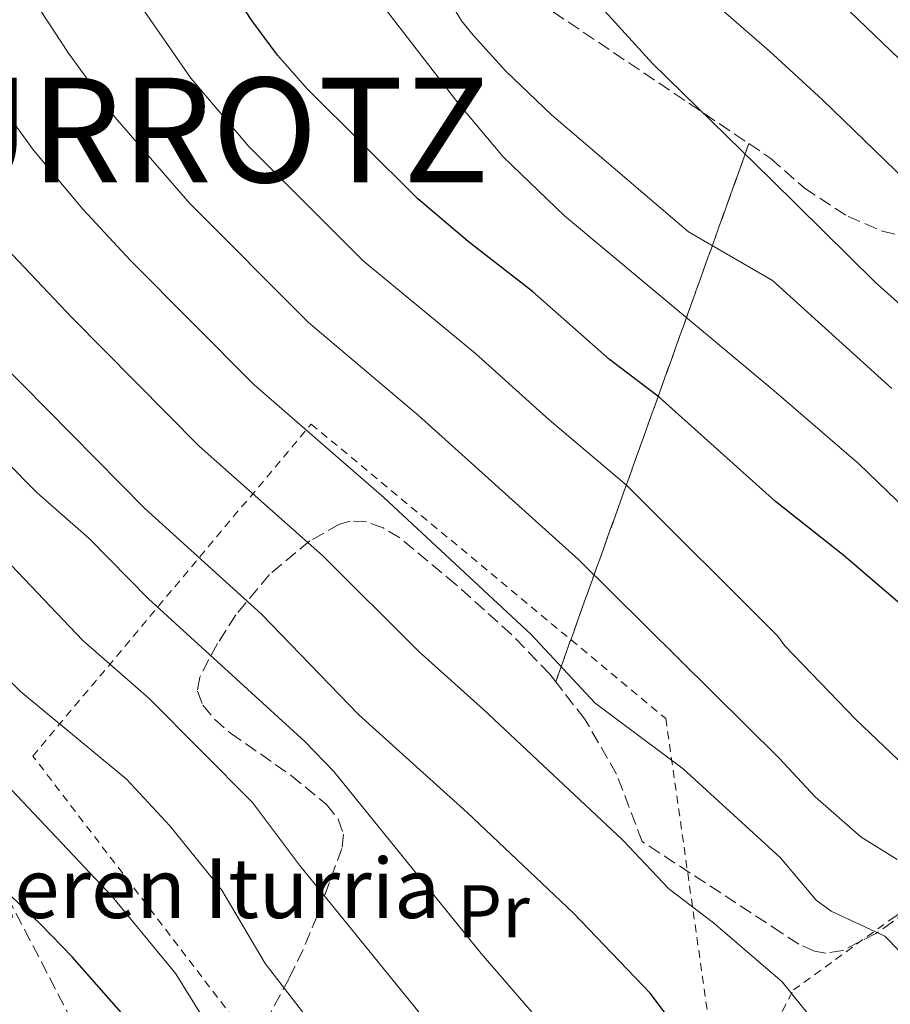
# Model space of a CAD drawing. Units: metres. Extents: x 603408 to 606835, y 4770857 to 4773222.
# Drawn here: x 605356 to 605472, y 4772817 to 4772949 of the extents above; entities that cross this region are included whole.
import ezdxf
from ezdxf.enums import TextEntityAlignment as Align

# ---------------------------------------------------------------- set-up
doc = ezdxf.new("R2010")
doc.units = ezdxf.units.M
doc.header["$MEASUREMENT"] = 0
doc.linetypes.add('DGN Style 2', pattern=[1.7399219301090239, 1.043953158065414, -0.6959687720436097])
doc.linetypes.add('DGN Style 3', pattern=[2.435890702152634, 1.739921930109024, -0.6959687720436097])
for name, color, linetype, lineweight in [('Curva de nivel directora', 30, 'Continuous', 30), ('Curva de nivel intermedia', 30, 'Continuous', 0), ('Etiqueta de uso rústico', 92, 'Continuous', 0), ('Linea de separación interior de zonas arboladas', 92, 'DGN Style 3', 0), ('Senda', 7, 'DGN Style 3', 0), ('Tela metálica o alambrada', 7, 'DGN Style 2', 0), ('Texto de Capital de Municipio', 7, 'Continuous', 0), ('Texto de Fuente', 4, 'Continuous', 0), ('Zona arbolada', 92, 'DGN Style 3', 0)]:
    doc.layers.add(name, color=color, linetype=linetype, lineweight=lineweight)
doc.styles.add('Style-Arial', font='arial.ttf')

msp = doc.modelspace()

# ---------------------------------------------------------------- linework, layer by layer
at = {"layer": 'Curva de nivel directora', "color": 30, "linetype": 'Continuous', "lineweight": 30, "flags": 128}
for points, elevation in [([(605394.3699999988, 4772939.550000003), (605390.35, 4772944.120000001), (605386.8799999988, 4772948.740000002), (605378.7299999993, 4772961.24), (605377.4299999984, 4772963.730000001), (605375.5800000001, 4772968.92), (605372.9499999991, 4772978.180000001), (605371.979999999, 4772985.890000002), (605372.4799999997, 4772991.680000002), (605374.5299999993, 4772999.710000002), (605377.1800000003, 4773004.689999999), (605384.0299999989, 4773014.280000002), (605399.55, 4773031.410000001), (605403.1899999989, 4773035.92), (605412.9799999989, 4773046.66), (605418.6200000006, 4773050.430000001), (605424.3499999995, 4773055.280000002), (605432.4400000006, 4773064.350000001), (605439.5700000009, 4773071.400000001), (605454.2000000002, 4773081.779999999), (605455.11, 4773082.270000001), (605468.72, 4773091.79), (605475.9399999996, 4773095.310000001)], 400), ([(605485.5499999986, 4772932.070000002), (605455.9399999991, 4772960.540000001), (605448.3699999986, 4772968.310000001), (605446.8399999997, 4772970.279999999), (605444.9499999988, 4772974.720000001), (605444.419999999, 4772979.720000001), (605445.1399999987, 4772985.34), (605445.6900000009, 4772987.820000002), (605446.6499999998, 4772990.130000002), (605455.349999999, 4773003.050000002), (605459.9899999994, 4773007.800000002), (605483.6799999999, 4773036.590000001)], 425), ([(605485.3899999999, 4772770.210000001), (605469.3100000002, 4772784.460000002), (605462.3200000006, 4772791.880000001), (605458.199999999, 4772796.869999999), (605446.7699999983, 4772809.82), (605440.2699999983, 4772818.49), (605429.9199999995, 4772829.320000002), (605415.7199999993, 4772842.710000001), (605401.2199999997, 4772855.789999999), (605388.1900000008, 4772869.28), (605372.52, 4772883.480000001), (605343.199999999, 4772913.190000001), (605338.2399999991, 4772919.260000002), (605329.0799999993, 4772931.53), (605319.3399999985, 4772948.41), (605316.6899999996, 4772953.600000001), (605312.0199999983, 4772966.220000003), (605310.449999999, 4772974.74), (605310.2399999988, 4772978.230000002), (605310.6599999992, 4772983.750000001)], 375), ([(605480.5700000009, 4772864.75), (605466.1699999997, 4772877.11), (605456.9899999996, 4772884.350000001), (605441.4100000005, 4772898.350000001), (605434.7799999987, 4772903.36), (605424.4500000001, 4772912.480000002), (605415.8400000001, 4772919.17), (605409.1199999988, 4772924.869999999), (605394.3699999988, 4772939.550000003)], 400), ([(605372.389999998, 4772812.550000002), (605362.8599999995, 4772823.420000001), (605358.6399999994, 4772827.789999999), (605351.6999999993, 4772834.32)], 350)]:
    msp.add_lwpolyline(points, dxfattribs=dict(at, elevation=elevation))
at = {"layer": 'Curva de nivel intermedia', "color": 30, "linetype": 'Continuous', "lineweight": 0, "flags": 128}
for points, elevation in [([(605414.5200000012, 4772937.679999999), (605400.5700000015, 4772955.789999999), (605395.4800000021, 4772962.99), (605391.9000000012, 4772970.78), (605390.6100000015, 4772976.29), (605389.7000000018, 4772982.749999999), (605390.0400000016, 4772988.579999999), (605393.0600000012, 4773003.13), (605396.7400000005, 4773012.96), (605399.5600000012, 4773017.819999999), (605405.2400000008, 4773024.750000001), (605415.2800000012, 4773036), (605427.0499999995, 4773045.529999999), (605441.9900000016, 4773056.79), (605445.9099999999, 4773061.789999997), (605454.4000000014, 4773068.67), (605456.5700000017, 4773070.569999999), (605460.3100000012, 4773072.689999999), (605463.76, 4773075.480000001), (605474.6200000008, 4773083.16)], 405.0000000000002), ([(605487.0300000005, 4772915.090000001), (605463.2700000005, 4772938.119999999), (605456.1600000004, 4772944.659999999), (605442.7400000005, 4772956.37), (605431.3000000007, 4772969.470000001), (605429.7600000007, 4772971.439999999), (605428.650000002, 4772973.699999999), (605427.5700000002, 4772976.96), (605427.0899999996, 4772979.71), (605427.1900000003, 4772982.210000001), (605427.8099999994, 4772984.899999999), (605429.9300000007, 4772990.310000001), (605434.3300000017, 4772999.429999998), (605436.8799999999, 4773003.769999999), (605440.0000000001, 4773007.640000001), (605455.0899999997, 4773021.960000001), (605460.6900000012, 4773028.929999998), (605466.0700000012, 4773036.390000001), (605477.8500000007, 4773045.539999999)], 420), ([(605472.530000001, 4772899.489999999), (605456.5800000007, 4772913.939999999), (605445.3400000001, 4772920.449999998), (605426.9900000013, 4772936.11), (605420.8800000004, 4772941.970000001), (605416.5000000016, 4772946.77), (605414.9400000015, 4772948.73), (605411.5400000018, 4772954.4), (605405.5800000007, 4772967.55), (605404.0499999995, 4772973.04), (605403.4000000012, 4772978.859999998), (605403.4999999995, 4772984.27), (605404.0800000008, 4772989.909999998), (605406.3000000003, 4773000.779999998), (605409.5500000002, 4773011.449999999), (605412.4800000006, 4773016.330000001), (605415.7500000006, 4773020.56)], 410), ([(605493.9400000017, 4772892.56), (605470.3300000015, 4772913.74), (605456.3900000006, 4772927.470000001), (605440.5000000007, 4772942.999999999), (605434.1600000019, 4772949.999999999), (605429.2900000013, 4772956.17), (605420.8800000004, 4772964.62), (605419.1799999994, 4772966.759999999), (605416.3800000009, 4772971.800000002), (605415.2900000003, 4772974.550000001), (605414.9600000016, 4772977.029999999), (605415.3700000006, 4772985.279999999)], 415.0000000000002), ([(605475.5100000004, 4772754.570000002), (605471.4400000002, 4772758.390000001), (605464.300000001, 4772763.640000002), (605458.5900000001, 4772768.639999999), (605450.6300000006, 4772777.090000001), (605442.1000000011, 4772792.130000001), (605432.9700000006, 4772806.069999999), (605417.5800000012, 4772823.84), (605397.8700000015, 4772848.23), (605393.9700000011, 4772852.230000001), (605373.0600000009, 4772871.319999998), (605365.1300000005, 4772879.41), (605358.1600000013, 4772885.539999999), (605341.0000000016, 4772902.849999999), (605333.6700000003, 4772910.929999999), (605324.9199999997, 4772922.279999998), (605316.3400000009, 4772932.569999999), (605312.6399999994, 4772936.529999998), (605311.1799999999, 4772938.600000001), (605310.2000000009, 4772940.909999999), (605308.52, 4772948.48), (605307.920000001, 4772968.25)], 370.0000000000002), ([(605476.1500000019, 4772795.220000001), (605469.7500000005, 4772803.859999998), (605465.0900000001, 4772811.099999999), (605457.8800000015, 4772820.07), (605448.7000000017, 4772827.960000001), (605442.7200000003, 4772832.489999999), (605436.5500000012, 4772839.029999999), (605417.8800000007, 4772856.529999998), (605409.2599999997, 4772864.300000001), (605396.3800000005, 4772877.09), (605379.8400000002, 4772891.76), (605362.8400000016, 4772908.930000001), (605351.6700000003, 4772920.720000001), (605339.0100000001, 4772937.470000002), (605333.0500000011, 4772948.490000002), (605326.8200000017, 4772962.55)], 380.0000000000002), ([(605473.5900000003, 4772824.17), (605471.600000001, 4772826.159999999), (605464.4300000007, 4772829.499999999), (605462.41, 4772830.980000001), (605457.6500000014, 4772836.680000001), (605444.6200000002, 4772848.59), (605432.860000001, 4772857.349999999), (605424.2599999999, 4772866.539999999), (605404.5700000002, 4772884.899999999), (605387.1600000004, 4772900.039999999), (605370.7200000007, 4772916.59), (605364.3000000012, 4772923.48), (605357.6800000007, 4772931.409999999), (605348.940000001, 4772943.41), (605343.5099999995, 4772954.220000001)], 385), ([(605476.2400000013, 4772847.069999999), (605467.7300000021, 4772855.179999999), (605458.2300000002, 4772865.060000001), (605457.24, 4772866.369999998), (605437.0200000006, 4772886.55), (605426.6800000007, 4772895.28), (605416.8300000002, 4772904.179999998), (605401.8000000009, 4772916.59), (605386.49, 4772931.899999999), (605378.7400000005, 4772941.029999999), (605369.440000002, 4772954.449999999)], 395.0000000000002), ([(605473.2500000006, 4772836.460000001), (605468.4000000004, 4772839.480000001), (605462.3000000005, 4772844.84), (605457.4600000014, 4772850.02), (605430.6400000014, 4772876.539999999), (605409.2000000015, 4772895.869999998), (605394.4800000006, 4772908.32), (605378.5999999996, 4772924.239999999), (605368.5900000005, 4772935.779999999), (605362.35, 4772944.38), (605357.5900000011, 4772951.720000001)], 390.0000000000002), ([(605561.4400000019, 4772835.109999999), (605558.7400000019, 4772835.220000001), (605550.4699999995, 4772837.029999999), (605540.4100000011, 4772841.439999999), (605527.7100000008, 4772848.33), (605519.7600000004, 4772852.15), (605506.5100000001, 4772857.439999999), (605501.7200000001, 4772859.890000001), (605499.1299999995, 4772861.569999999), (605494.390000001, 4772865.069999999), (605483.270000001, 4772874.819999999), (605468.1400000011, 4772889.399999999), (605456.7800000019, 4772899.199999998), (605428.7200000014, 4772922.599999999), (605420.5400000006, 4772930.52), (605414.5200000012, 4772937.679999999)], 405.0000000000006), ([(605478.3300000012, 4772738.659999998), (605460.11, 4772750.640000001), (605458.8200000003, 4772751.679999999), (605449.9600000001, 4772759.279999998), (605448.3700000008, 4772761.209999999), (605433.2600000009, 4772781.13), (605423.8900000011, 4772794.63), (605414.51, 4772809.51), (605393.2800000003, 4772835.679999999), (605386.9800000016, 4772844.060000001), (605373.1600000014, 4772857.999999999), (605364.2800000011, 4772865.74), (605353.8300000017, 4772876.75)], 365.0000000000002), ([(605482.4599999996, 4772716.66), (605462.7400000008, 4772731.15), (605459.0800000018, 4772733.33), (605449.9900000015, 4772740.009999999), (605446.4100000006, 4772743.939999999), (605426.6000000002, 4772774.34), (605421.4900000006, 4772780.880000001), (605413.9400000002, 4772789.050000001), (605403.930000001, 4772802.41), (605400.0100000005, 4772806.949999998), (605395.490000001, 4772813.66), (605388.6800000003, 4772822.5), (605382.8900000012, 4772832.349999999), (605375.9300000009, 4772840.960000001), (605370.1399999994, 4772847.199999999), (605355.9500000007, 4772858.909999999), (605345.6100000006, 4772869.41)], 360), ([(605476.8100000012, 4772707.42), (605470.4900000002, 4772712.63), (605466.2800000013, 4772715.75), (605459.2600000006, 4772720.140000001), (605450.5600000013, 4772726.140000001), (605431.4700000007, 4772740.640000002), (605421.940000002, 4772750.449999999), (605416.7899999999, 4772756.34), (605413.0599999995, 4772761.199999998), (605408.9500000011, 4772768.529999999), (605406.7500000017, 4772776.100000001), (605404.6500000008, 4772781.069999999), (605401.5500000005, 4772785.49), (605394.6000000013, 4772793.57), (605389.9100000019, 4772799.88), (605376.730000001, 4772821.15), (605368.1900000004, 4772831.470000001), (605350.9600000016, 4772849.73)], 355.0000000000002)]:
    msp.add_lwpolyline(points, dxfattribs=dict(at, elevation=elevation))
at = {"layer": 'Linea de separación interior de zonas arboladas', "color": 92, "linetype": 'DGN Style 3', "lineweight": 0, "extrusion": (-0.1175763323789193, -0.3275860304573862, 0.9374770390326872), "elevation": -1634339.956895913, "flags": 128}
msp.add_lwpolyline([(-1042519.137075143, 4403274.249565311), (-1042519.137075143, 4403355.905174425)], dxfattribs=at)
at = {"layer": 'Senda', "color": 7, "linetype": 'DGN Style 3', "lineweight": 0}
msp.add_polyline3d([(605303.3500000001, 4772971.090000001, 370.0299999999988), (605303.0799999974, 4772962.53, 369.1399999999995), (605303.1099999987, 4772952.850000001, 367.8800000000046), (605303.5699999991, 4772943.28, 366.4999999999999), (605304.1900000004, 4772935.850000001, 365.7700000000042), (605305.23, 4772931.630000001, 365.1000000000058), (605306.1399999995, 4772929.369999999, 364.5299999999989), (605310.1499999972, 4772920.33, 363.1900000000023), (605320.5100000018, 4772898.040000003, 360.6999999999971), (605331.510000001, 4772878.690000001, 357.4100000000035), (605333.1600000006, 4772875.060000001, 356.6900000000023), (605337.3899999997, 4772863.529999999, 354.3399999999966), (605344.1199999999, 4772849.170000001, 351.6600000000036), (605354.2099999995, 4772831.430000001, 348.5299999999989), (605363.159999999, 4772814.199999999, 347.2100000000063)], dxfattribs=at)
at = {"layer": 'Tela metálica o alambrada', "color": 7, "linetype": 'DGN Style 2', "lineweight": 0}
for points in [[(605399.2199999997, 4772795.859999999, 359.1100000000006), (605357.5999999996, 4772850.289999999, 362.8500000000058), (605394.8399999999, 4772894.730000001, 390.5399999999936), (605442.2999999998, 4772855.310000001, 386.0500000000029), (605450.6100000005, 4772796.689999999, 369.2100000000065), (605399.2199999997, 4772795.859999999, 359.1100000000006)], [(605501.6699999999, 4772778.199999999, 382.1399999999995), (605481.9400000004, 4772784.470000001, 380.1000000000058), (605475.1100000005, 4772791.119999999, 379.8000000000029), (605458.9400000004, 4772809.58, 378.3999999999942), (605457.9900000002, 4772811.890000001, 378.5), (605456.75, 4772813.57, 378.5), (605457.9299999997, 4772816.199999999, 379.320000000007), (605459.3799999999, 4772818.970000001, 380.3899999999995), (605472.54, 4772828.51, 386.2400000000052), (605498.8700000001, 4772845.9, 399.1000000000058), (605524.6600000003, 4772862.15, 409.6199999999953), (605530.0700000003, 4772862.980000001, 410.2100000000065), (605542.8300000001, 4772860.720000001, 410.2100000000065), (605556.3499999996, 4772857.350000001, 410.5), (605564.04, 4772855.960000001, 409.9199999999983), (605569.8899999997, 4772852.300000001, 409.0399999999936), (605572.9600000001, 4772846.539999999, 406.9900000000052), (605572.5099999999, 4772838.67, 404.9499999999971), (605571.3700000001, 4772832.84, 403.8899999999995)]]:
    msp.add_polyline3d(points, dxfattribs=at)
at = {"layer": 'Zona arbolada', "color": 92, "linetype": 'DGN Style 3', "lineweight": 0}
for points in [[(605415.0999999996, 4772958.09, 424.3999999999942), (605453.4199999999, 4772932.27, 419.179999999993), (605427.5599999996, 4772860.220000001, 390.7599999999948), (605426.7599999999, 4772861.24, 390.9600000000065), (605421.6500000004, 4772866.57, 391.0599999999977), (605414.2100000001, 4772873.27, 390.0200000000041), (605406.6900000004, 4772879.5, 388.1300000000047), (605404.4600000001, 4772880.83, 387.4199999999983), (605402.2400000002, 4772881.65, 386.6600000000035), (605400.0599999996, 4772881.75, 385.8500000000058), (605398.6399999997, 4772881.34, 385.3000000000029), (605394.6399999997, 4772879.09, 383.3699999999953), (605389.2800000003, 4772874.59, 379.8000000000029), (605384.7800000003, 4772869.189999999, 376.0599999999977), (605382.29, 4772865.350000001, 373.8300000000018), (605379.9199999999, 4772860.850000001, 371.8300000000018), (605379.6200000001, 4772858.960000001, 371.3099999999977), (605380.3499999996, 4772857.09, 371.0599999999977), (605381.8899999997, 4772855.220000001, 371.0399999999936), (605384.0499999998, 4772853.350000001, 371.179999999993), (605392.1600000003, 4772847.689999999, 372.1100000000006), (605396.8899999997, 4772843.82, 372.6100000000006), (605398.4400000004, 4772841.84, 372.6699999999983), (605399.1699999999, 4772839.82, 372.5399999999936), (605398.9500000002, 4772837.930000001, 372.1999999999971), (605395.6399999997, 4772828.91, 370.0500000000029), (605393.75, 4772824.34, 368.6199999999953), (605391.8799999999, 4772820.52, 366.9600000000065), (605381.8700000001, 4772802.100000001, 357.3899999999995)], [(605415.0999999996, 4772958.09, 424.3999999999942), (605453.4199999999, 4772932.27, 419.179999999993)], [(605486.7100000001, 4772837.960000001, 395.0399999999936), (605470.4000000004, 4772826.51, 388.6100000000006), (605465.9800000006, 4772824.27, 386.4400000000023), (605463.7100000001, 4772823.9, 385.4600000000065), (605462.2000000002, 4772824.15, 385.1000000000058), (605460.0999999996, 4772825.09, 384.9199999999983), (605457.79, 4772826.619999999, 384.8600000000006), (605439.1399999997, 4772838.84, 385.2799999999988), (605435.7199999997, 4772847.850000001, 387.7400000000052), (605431.4600000001, 4772855.230000001, 389.7899999999936), (605427.5599999996, 4772860.220000001, 390.7599999999948), (605453.4199999999, 4772932.27, 419.179999999993), (605456.3499999996, 4772930.289999999, 418.7799999999988), (605460.8499999996, 4772926.310000001, 419.3999999999942), (605466.6799999997, 4772922.5, 420.3800000000047), (605471.2800000003, 4772920.57, 421.5899999999965), (605473.5499999998, 4772920, 422.3600000000006)], [(605453.4199999999, 4772932.27, 419.179999999993), (605456.3499999996, 4772930.289999999, 418.7799999999988), (605460.8499999996, 4772926.310000001, 419.3999999999942), (605466.6799999997, 4772922.5, 420.3800000000047), (605471.2800000003, 4772920.57, 421.5899999999965), (605473.5499999998, 4772920, 422.3600000000006)], [(605427.5599999996, 4772860.220000001, 390.7599999999948), (605426.7599999999, 4772861.24, 390.9600000000065), (605421.6500000004, 4772866.57, 391.0599999999977), (605414.2100000001, 4772873.27, 390.0200000000041), (605406.6900000004, 4772879.5, 388.1300000000047), (605404.4600000001, 4772880.83, 387.4199999999983), (605402.2400000002, 4772881.65, 386.6600000000035), (605400.0599999996, 4772881.75, 385.8500000000058), (605398.6399999997, 4772881.34, 385.3000000000029), (605394.6399999997, 4772879.09, 383.3699999999953), (605389.2800000003, 4772874.59, 379.8000000000029), (605384.7800000003, 4772869.189999999, 376.0599999999977), (605382.29, 4772865.350000001, 373.8300000000018), (605379.9199999999, 4772860.850000001, 371.8300000000018), (605379.6200000001, 4772858.960000001, 371.3099999999977), (605380.3499999996, 4772857.09, 371.0599999999977), (605381.8899999997, 4772855.220000001, 371.0399999999936), (605384.0499999998, 4772853.350000001, 371.179999999993), (605392.1600000003, 4772847.689999999, 372.1100000000006), (605396.8899999997, 4772843.82, 372.6100000000006), (605398.4400000004, 4772841.84, 372.6699999999983), (605399.1699999999, 4772839.82, 372.5399999999936), (605398.9500000002, 4772837.930000001, 372.1999999999971), (605395.6399999997, 4772828.91, 370.0500000000029), (605393.75, 4772824.34, 368.6199999999953), (605391.8799999999, 4772820.52, 366.9600000000065), (605381.8700000001, 4772802.100000001, 357.3899999999995)], [(605486.7100000001, 4772837.960000001, 395.0399999999936), (605470.4000000004, 4772826.51, 388.6100000000006), (605465.9800000006, 4772824.27, 386.4400000000023), (605463.7100000001, 4772823.9, 385.4600000000065), (605462.2000000002, 4772824.15, 385.1000000000058), (605460.0999999996, 4772825.09, 384.9199999999983), (605457.79, 4772826.619999999, 384.8600000000006), (605439.1399999997, 4772838.84, 385.2799999999988), (605435.7199999997, 4772847.850000001, 387.7400000000052), (605431.4600000001, 4772855.230000001, 389.7899999999936), (605427.5599999996, 4772860.220000001, 390.7599999999948)]]:
    msp.add_polyline3d(points, dxfattribs=at)

# ---------------------------------------------------------------- texts
at = {"layer": 'Etiqueta de uso rústico', "color": 92, "linetype": 'Continuous', "lineweight": 0, "style": 'Style-Arial'}
msp.add_text('Pr', height=7.000000000000002, dxfattribs=at).set_placement((605419.2254566101, 4772829.500010001, 371.1699999999983), align=Align.MIDDLE_CENTER)
at = {"layer": 'Texto de Capital de Municipio', "color": 7, "linetype": 'Continuous', "lineweight": 0, "style": 'Style-Arial'}
msp.add_text('URROTZ', height=14, dxfattribs=at).set_placement((605343.5300000012, 4772927.100000001, 378.86))
at = {"layer": 'Texto de Fuente', "color": 4, "linetype": 'Continuous', "lineweight": 0, "style": 'Style-Arial'}
msp.add_text('Inoxenteren Iturria', height=8, dxfattribs=at).set_placement((605316.3799999994, 4772828.600000001, 336.6399999999995))

doc.saveas('drawing.dxf')
